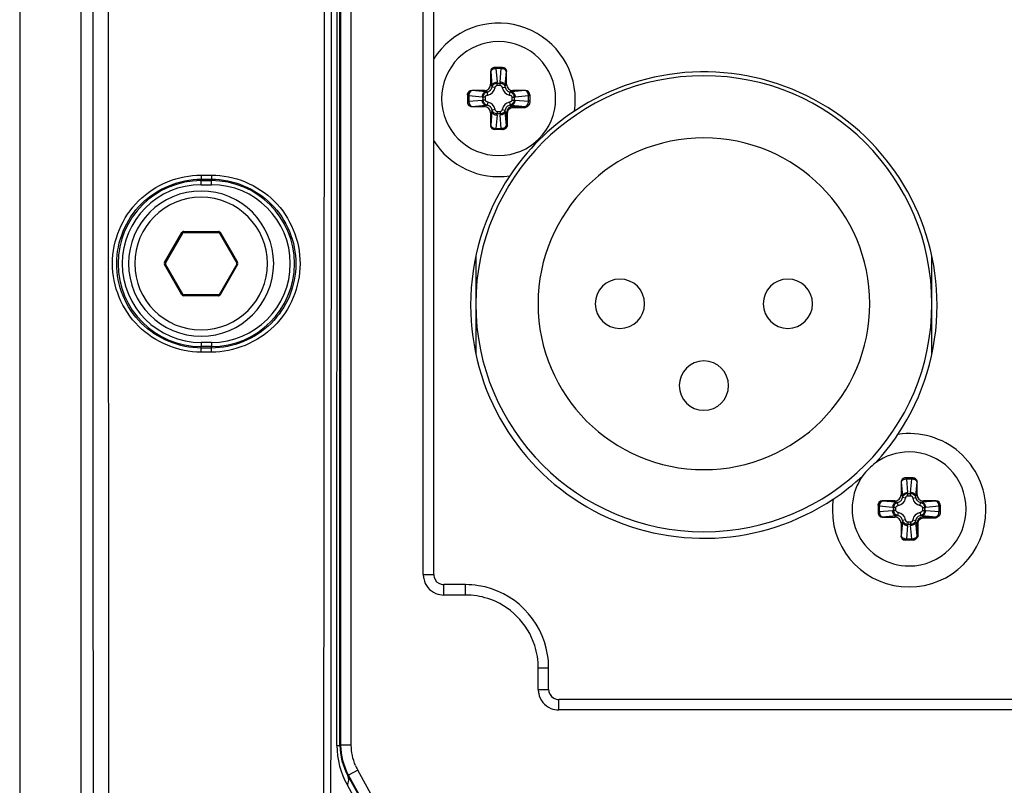
# Paper-space layout '13000573_1' of a CAD drawing. Units: millimetres. Extents: x 0 to 297, y 0 to 210.
# Drawn here: x 186 to 190, y 123 to 127 of the extents above; entities that cross this region are included whole.
import ezdxf

# ---------------------------------------------------------------- set-up
doc = ezdxf.new("R2010")
doc.units = ezdxf.units.MM
doc.header["$LTSCALE"] = 16.335
doc.layers.get('0').update_dxf_attribs({"linetype": 'CONTINUOUS'})

psp = doc.layouts.new('13000573_1')

# ---------------------------------------------------------------- linework, layer by layer
at = {"color": 7, "linetype": 'CONTINUOUS'}
for p, q in [((185.50969, 135.28484), (185.50969, 86.98484)), ((185.80518, 134.84984), (185.80518, 87.41984)), ((187.05926, 123.31178), (187.05926, 133.63528)), ((187.50642, 124.13484), (187.50642, 132.53484)), ((187.83839, 126.58116), (187.80104, 126.58116)), ((187.78096, 126.56116), (187.78096, 126.4998)), ((187.85846, 126.4998), (187.85846, 126.56116)), ((187.75108, 126.46991), (187.68971, 126.46991)), ((187.94971, 126.46991), (187.88835, 126.46991)), ((187.66971, 126.44984), (187.66971, 126.41249)), ((187.96971, 126.44984), (187.96971, 126.41233)), ((187.68971, 126.39241), (187.75108, 126.39241)), ((187.78096, 126.36253), (187.78096, 126.30116)), ((187.83855, 126.28116), (187.80104, 126.28116)), ((187.83841, 126.28116), (187.83855, 126.28116)), ((186.21293, 125.63734), (186.29664, 125.78234)), ((186.30097, 125.78484), (186.4684, 125.78484)), ((186.47273, 125.78234), (186.55645, 125.63734)), ((186.29664, 125.48734), (186.21293, 125.63234)), ((186.55645, 125.63234), (186.47273, 125.48734)), ((186.4684, 125.48484), (186.30097, 125.48484)), ((189.76096, 124.58116), (189.76096, 124.5198)), ((189.81839, 124.60116), (189.78104, 124.60116)), ((189.83846, 124.5198), (189.83846, 124.58116)), ((189.73108, 124.48991), (189.66971, 124.48991)), ((189.92971, 124.48991), (189.86835, 124.48991)), ((189.64971, 124.46984), (189.64971, 124.43249)), ((189.94971, 124.46984), (189.94971, 124.43233)), ((189.66971, 124.41241), (189.73108, 124.41241)), ((189.76096, 124.38253), (189.76096, 124.32116)), ((189.81855, 124.30116), (189.78104, 124.30116)), ((189.81841, 124.30116), (189.81855, 124.30116)), ((187.65969, 124.08615), (187.55511, 124.08615)), ((188.06099, 123.58026), (188.06099, 123.68484)), ((196.50969, 123.53157), (188.10969, 123.53157)), ((187.28558, 122.82323), (187.09639, 123.16721))]:
    psp.add_line(p, q, dxfattribs=at)
at = {"color": 9, "linetype": 'CONTINUOUS'}
for p, q in [((185.94129, 115.83205), (185.93499, 134.85043)), ((187.04002, 123.31068), (187.04041, 133.64004)), ((187.05439, 123.31053), (187.05477, 133.63976)), ((187.10925, 123.31178), (187.10925, 133.63528)), ((187.45642, 124.13484), (187.45642, 132.53484)), ((187.80678, 126.58116), (187.80678, 126.57531)), ((187.83265, 126.57531), (187.80678, 126.57531)), ((187.80678, 126.57531), (187.81241, 126.51094)), ((187.82702, 126.51094), (187.83265, 126.57531)), ((187.83265, 126.58116), (187.83265, 126.57531)), ((187.78156, 126.56116), (187.78096, 126.56116)), ((187.78156, 126.56116), (187.7875, 126.49326)), ((187.85192, 126.49326), (187.85787, 126.56116)), ((187.85846, 126.56116), (187.85787, 126.56116)), ((187.68971, 126.46991), (187.68971, 126.46932)), ((187.75762, 126.46337), (187.68971, 126.46932)), ((187.75762, 126.46337), (187.75108, 126.46991)), ((187.7875, 126.49326), (187.78096, 126.4998)), ((187.80264, 126.48371), (187.78799, 126.48654)), ((187.81266, 126.50556), (187.82677, 126.50556)), ((187.81266, 126.49495), (187.81266, 126.50556)), ((187.81266, 126.49495), (187.82677, 126.49495)), ((187.82677, 126.49495), (187.82677, 126.50556)), ((187.83678, 126.48371), (187.85144, 126.48654)), ((187.85192, 126.49326), (187.85846, 126.4998)), ((187.88181, 126.46337), (187.88835, 126.46991)), ((187.94971, 126.46932), (187.88181, 126.46337)), ((187.94971, 126.46932), (187.94971, 126.46991)), ((187.66971, 126.4441), (187.67557, 126.4441)), ((187.67557, 126.4441), (187.67557, 126.41823)), ((187.73994, 126.43847), (187.67557, 126.4441)), ((187.67557, 126.41823), (187.73994, 126.42386)), ((187.74532, 126.42411), (187.74532, 126.43822)), ((187.75593, 126.43822), (187.74532, 126.43822)), ((187.75593, 126.42411), (187.74532, 126.42411)), ((187.75593, 126.42411), (187.75593, 126.43822)), ((187.76717, 126.44823), (187.76434, 126.46289)), ((187.87226, 126.44823), (187.87509, 126.46289)), ((187.8835, 126.43822), (187.8835, 126.42411)), ((187.8835, 126.43822), (187.89411, 126.43822)), ((187.8835, 126.42411), (187.89411, 126.42411)), ((187.89411, 126.43822), (187.89411, 126.42411)), ((187.96386, 126.4441), (187.89949, 126.43847)), ((187.89949, 126.42386), (187.96386, 126.41823)), ((187.96971, 126.4441), (187.96386, 126.4441)), ((187.96386, 126.41823), (187.96386, 126.4441)), ((187.66971, 126.41823), (187.67557, 126.41823)), ((187.68971, 126.39301), (187.75762, 126.39895)), ((187.68971, 126.39301), (187.68971, 126.39241)), ((187.75762, 126.39895), (187.75108, 126.39241)), ((187.76717, 126.41409), (187.76434, 126.39944)), ((187.80264, 126.37862), (187.78799, 126.37579)), ((187.83678, 126.37862), (187.85144, 126.37579)), ((187.87226, 126.41409), (187.87509, 126.39944)), ((187.88181, 126.39895), (187.88795, 126.39281)), ((187.88181, 126.39895), (187.94971, 126.39301)), ((187.88795, 126.39281), (187.94971, 126.39281)), ((187.88795, 126.39281), (187.88795, 126.38783)), ((187.88795, 126.38783), (187.94971, 126.38783)), ((187.94971, 126.39281), (187.94971, 126.39301)), ((187.94971, 126.38783), (187.94971, 126.39281)), ((187.96971, 126.41823), (187.96386, 126.41823)), ((187.7875, 126.36907), (187.78096, 126.36253)), ((187.7875, 126.36907), (187.78156, 126.30116)), ((187.81241, 126.35139), (187.80677, 126.28702)), ((187.82677, 126.36738), (187.81266, 126.36738)), ((187.81266, 126.36738), (187.81266, 126.35677)), ((187.82677, 126.35677), (187.81266, 126.35677)), ((187.82677, 126.36738), (187.82677, 126.35677)), ((187.83265, 126.28702), (187.82702, 126.35139)), ((187.85787, 126.30116), (187.85192, 126.36907)), ((187.85192, 126.36907), (187.85806, 126.36293)), ((187.85806, 126.30116), (187.85806, 126.36293)), ((187.85806, 126.36293), (187.86304, 126.36293)), ((187.86304, 126.30116), (187.86304, 126.36293)), ((187.78096, 126.30116), (187.78156, 126.30116)), ((187.80677, 126.28702), (187.83265, 126.28702)), ((187.80678, 126.28116), (187.80678, 126.28702)), ((187.83265, 126.28116), (187.83265, 126.28702)), ((187.85787, 126.30116), (187.85806, 126.30116)), ((187.85806, 126.30116), (187.86304, 126.30116)), ((186.38469, 126.06215), (186.43469, 126.06215)), ((186.38469, 126.06215), (186.38469, 126.04205)), ((186.38469, 126.04205), (186.38469, 126.03518)), ((186.38469, 126.04205), (186.43469, 126.04205)), ((186.43469, 126.06215), (186.43469, 126.04205)), ((186.43469, 126.04205), (186.43469, 126.03518)), ((186.38469, 126.03518), (186.43469, 126.03518)), ((186.38469, 126.01519), (186.38469, 126.03518)), ((186.38469, 126.01519), (186.43469, 126.01519)), ((186.43469, 126.01519), (186.43469, 126.03518)), ((186.2086, 125.63984), (186.29231, 125.78484)), ((186.29231, 125.78484), (186.29664, 125.78234)), ((186.30097, 125.78984), (186.4684, 125.78984)), ((186.30097, 125.78984), (186.30097, 125.78484)), ((186.4684, 125.78984), (186.4684, 125.78484)), ((186.47707, 125.78484), (186.47273, 125.78234)), ((186.47707, 125.78484), (186.56078, 125.63984)), ((186.2086, 125.63984), (186.21293, 125.63734)), ((186.2086, 125.62984), (186.21293, 125.63234)), ((186.29231, 125.48484), (186.2086, 125.62984)), ((186.56078, 125.62984), (186.47707, 125.48484)), ((186.56078, 125.63984), (186.55645, 125.63734)), ((186.56078, 125.62984), (186.55645, 125.63234)), ((186.29231, 125.48484), (186.29664, 125.48734)), ((186.30097, 125.47984), (186.30097, 125.48484)), ((186.4684, 125.47984), (186.30097, 125.47984)), ((186.4684, 125.47984), (186.4684, 125.48484)), ((186.47707, 125.48484), (186.47273, 125.48734)), ((186.43469, 125.25449), (186.38469, 125.25449)), ((186.38469, 125.25449), (186.38469, 125.2345)), ((186.43469, 125.2345), (186.38469, 125.2345)), ((186.38469, 125.22756), (186.38469, 125.2345)), ((186.43469, 125.25449), (186.43469, 125.2345)), ((186.43469, 125.22756), (186.43469, 125.2345)), ((186.43469, 125.22756), (186.38469, 125.22756)), ((186.38469, 125.20765), (186.38469, 125.22756)), ((186.43469, 125.20765), (186.38469, 125.20765)), ((186.43469, 125.20765), (186.43469, 125.22756)), ((189.76156, 124.58116), (189.76096, 124.58116)), ((189.76156, 124.58116), (189.7675, 124.51326)), ((189.78678, 124.60116), (189.78678, 124.59531)), ((189.81265, 124.59531), (189.78678, 124.59531)), ((189.78678, 124.59531), (189.79241, 124.53094)), ((189.80702, 124.53094), (189.81265, 124.59531)), ((189.81265, 124.60116), (189.81265, 124.59531)), ((189.83192, 124.51326), (189.83787, 124.58116)), ((189.83846, 124.58116), (189.83787, 124.58116)), ((189.79266, 124.52556), (189.80677, 124.52556)), ((189.79266, 124.51495), (189.79266, 124.52556)), ((189.80677, 124.51495), (189.80677, 124.52556)), ((189.66971, 124.48991), (189.66971, 124.48932)), ((189.73762, 124.48337), (189.66971, 124.48932)), ((189.73762, 124.48337), (189.73108, 124.48991)), ((189.74717, 124.46823), (189.74434, 124.48289)), ((189.7675, 124.51326), (189.76096, 124.5198)), ((189.78264, 124.50371), (189.76799, 124.50654)), ((189.79266, 124.51495), (189.80677, 124.51495)), ((189.81678, 124.50371), (189.83144, 124.50654)), ((189.83192, 124.51326), (189.83846, 124.5198)), ((189.85226, 124.46823), (189.85509, 124.48289)), ((189.86181, 124.48337), (189.86835, 124.48991)), ((189.92971, 124.48932), (189.86181, 124.48337)), ((189.92971, 124.48932), (189.92971, 124.48991)), ((189.64971, 124.4641), (189.65557, 124.4641)), ((189.64971, 124.43823), (189.65557, 124.43823)), ((189.65557, 124.4641), (189.65557, 124.43823)), ((189.71994, 124.45847), (189.65557, 124.4641)), ((189.65557, 124.43823), (189.71994, 124.44386)), ((189.72532, 124.44411), (189.72532, 124.45822)), ((189.73593, 124.45822), (189.72532, 124.45822)), ((189.73593, 124.44411), (189.72532, 124.44411)), ((189.73593, 124.44411), (189.73593, 124.45822)), ((189.74717, 124.43409), (189.74434, 124.41944)), ((189.85226, 124.43409), (189.85509, 124.41944)), ((189.8635, 124.45822), (189.8635, 124.44411)), ((189.8635, 124.45822), (189.87411, 124.45822)), ((189.8635, 124.44411), (189.87411, 124.44411)), ((189.87411, 124.45822), (189.87411, 124.44411)), ((189.94386, 124.4641), (189.87949, 124.45847)), ((189.87949, 124.44386), (189.94386, 124.43823)), ((189.94971, 124.4641), (189.94386, 124.4641)), ((189.94386, 124.43823), (189.94386, 124.4641)), ((189.94971, 124.43823), (189.94386, 124.43823)), ((189.66971, 124.41301), (189.73762, 124.41895)), ((189.66971, 124.41301), (189.66971, 124.41241)), ((189.73762, 124.41895), (189.73108, 124.41241)), ((189.7675, 124.38907), (189.76096, 124.38253)), ((189.7675, 124.38907), (189.76156, 124.32116)), ((189.78264, 124.39862), (189.76799, 124.39579)), ((189.80677, 124.38738), (189.79266, 124.38738)), ((189.79266, 124.38738), (189.79266, 124.37677)), ((189.80677, 124.38738), (189.80677, 124.37677)), ((189.81678, 124.39862), (189.83144, 124.39579)), ((189.83787, 124.32116), (189.83192, 124.38907)), ((189.83192, 124.38907), (189.83806, 124.38293)), ((189.83806, 124.32116), (189.83806, 124.38293)), ((189.83806, 124.38293), (189.84304, 124.38293)), ((189.84304, 124.32116), (189.84304, 124.38293)), ((189.86181, 124.41895), (189.86795, 124.41281)), ((189.86181, 124.41895), (189.92971, 124.41301)), ((189.86795, 124.41281), (189.92971, 124.41281)), ((189.86795, 124.41281), (189.86795, 124.40783)), ((189.86795, 124.40783), (189.92971, 124.40783)), ((189.92971, 124.41281), (189.92971, 124.41301)), ((189.92971, 124.40783), (189.92971, 124.41281)), ((189.79241, 124.37139), (189.78677, 124.30702)), ((189.80677, 124.37677), (189.79266, 124.37677)), ((189.81265, 124.30702), (189.80702, 124.37139)), ((189.76096, 124.32116), (189.76156, 124.32116)), ((189.78677, 124.30702), (189.81265, 124.30702)), ((189.78678, 124.30116), (189.78678, 124.30702)), ((189.81265, 124.30116), (189.81265, 124.30702)), ((189.83787, 124.32116), (189.83806, 124.32116)), ((189.83806, 124.32116), (189.84304, 124.32116)), ((187.45642, 124.13484), (187.50642, 124.13484)), ((187.55511, 124.03615), (187.55511, 124.08615)), ((187.65969, 124.03615), (187.65969, 124.08615)), ((187.65969, 124.03615), (187.55511, 124.03615)), ((188.011, 123.68484), (188.06099, 123.68484)), ((188.011, 123.58026), (188.011, 123.68484)), ((188.011, 123.58026), (188.06099, 123.58026)), ((188.10969, 123.48157), (188.10969, 123.53157)), ((196.50969, 123.48157), (188.10969, 123.48157)), ((187.05926, 123.31178), (187.05439, 123.31053)), ((187.10925, 123.31178), (187.05926, 123.31178)), ((187.1402, 123.19131), (187.09639, 123.16721)), ((187.32939, 122.84732), (187.1402, 123.19131)), ((187.09639, 123.16721), (187.09224, 123.16615)), ((187.24976, 122.88446), (187.09224, 123.16615)), ((187.24778, 122.83642), (187.09026, 123.11811))]:
    psp.add_line(p, q, dxfattribs=at)
at = {"color": 6, "linetype": 'CONTINUOUS'}
for p, q in [((187.70971, 125.66784), (187.70971, 125.44116)), ((189.90971, 125.44116), (189.90971, 125.66769)), ((187.70971, 125.44116), (187.70971, 125.20179)), ((189.90971, 125.20203), (189.90971, 125.44116))]:
    psp.add_line(p, q, dxfattribs=at)
at = {"color": 7, "linetype": 'CONTINUOUS'}
for centre, radius, start, end in [((187.81969, 126.42484), 0.37, 0, 148.021), ((187.81971, 126.43116), 0.275, 90, 270), ((187.81971, 126.43116), 0.275, 270, 90), ((188.80969, 125.43484), 1.125, 0, 123.68403), ((187.81969, 126.42484), 0.37, 351.62712, 360), ((188.80969, 125.43484), 1.125, 123.68435, 146.31565), ((187.81969, 126.42484), 0.37, 211.96251, 278.37441), ((188.80969, 125.43484), 1.125, 146.31513, 180), ((186.38469, 125.63484), 0.35, 90, 270), ((186.38469, 125.63484), 0.35, 270, 90), ((186.30097, 125.77984), 0.005, 90, 150), ((186.4684, 125.77984), 0.005, 30, 90), ((186.21726, 125.63484), 0.005, 150, 210), ((186.55212, 125.63484), 0.005, 330, 30), ((186.30097, 125.48984), 0.005, 210, 270), ((186.4684, 125.48984), 0.005, 270, 330), ((188.80969, 125.43484), 1.125, 180, 303.68403), ((188.80969, 125.43484), 1.125, 326.31513, 360), ((188.80969, 125.43484), 1.125, 317.40341, 326.31565), ((189.79969, 124.44484), 0.37, 0, 98.37441), ((189.79971, 124.45116), 0.275, 90, 126.05899), ((189.79971, 124.45116), 0.275, 270, 90), ((189.79971, 124.45116), 0.275, 126.05899, 144.23889), ((188.80969, 125.43484), 1.125, 303.68435, 312.98448), ((189.79971, 124.45116), 0.275, 144.23889, 270), ((189.79969, 124.44484), 0.37, 171.62712, 180), ((189.79969, 124.44484), 0.37, 180, 360), ((187.55511, 124.13484), 0.04869, 180, 195.00033), ((187.55511, 124.13484), 0.04869, 195.00033, 255.0001), ((187.55511, 124.13484), 0.04869, 255.0001, 270), ((187.65969, 123.68484), 0.40131, 81, 90), ((187.65969, 123.68484), 0.40131, 9, 81), ((187.65969, 123.68484), 0.40131, 0, 9), ((188.10969, 123.58026), 0.04869, 180, 195.00033), ((188.10969, 123.58026), 0.04869, 195.00033, 255.0001), ((188.10969, 123.58026), 0.04869, 255.0001, 270)]:
    psp.add_arc(centre, radius, start, end, dxfattribs=at)
at = {"color": 6, "linetype": 'CONTINUOUS'}
for centre, radius, start, end in [((188.80971, 125.44116), 1.1, 0, 180), ((188.80971, 125.44116), 0.8, 0, 180), ((188.40471, 125.44116), 0.119, 0, 180), ((189.21471, 125.44116), 0.119, 0, 180), ((188.80971, 125.44116), 1.1, 180, 360), ((188.80971, 125.44116), 0.8, 180, 360), ((188.40471, 125.44116), 0.119, 180, 360), ((189.21471, 125.44116), 0.119, 180, 360), ((188.80971, 125.04616), 0.119, 0, 180), ((188.80971, 125.04616), 0.119, 180, 360)]:
    psp.add_arc(centre, radius, start, end, dxfattribs=at)
at = {"color": 9, "linetype": 'CONTINUOUS'}
for centre, radius, start, end in [((187.75873, 126.49215), 0.04472, 280.87499, 349.12506), ((187.74638, 126.50515), 0.06628, 0.35021, 5.00863), ((187.89303, 126.50515), 0.06626, 174.9909, 179.65029), ((187.8807, 126.49215), 0.04472, 190.87499, 259.12506), ((187.74572, 126.50448), 0.06626, 264.99091, 269.6503), ((187.74573, 126.35783), 0.06628, 90.35021, 95.00864), ((187.8937, 126.50449), 0.06628, 270.35021, 275.00864), ((187.8937, 126.35785), 0.06626, 84.99091, 89.6503), ((187.75873, 126.37018), 0.04472, 10.87499, 79.12506), ((187.8807, 126.37018), 0.04472, 100.87499, 169.12506), ((187.88796, 126.36292), 0.0299, 90.019, 179.981), ((187.7464, 126.35717), 0.06626, 354.9909, 359.65029), ((187.89304, 126.35718), 0.06628, 180.35021, 185.00863), ((186.38469, 125.63484), 0.40034, 90, 270), ((186.38469, 125.63484), 0.38035, 90, 270), ((186.43469, 125.63484), 0.40034, 270, 90), ((186.43469, 125.63484), 0.38035, 270, 90), ((186.38469, 125.63484), 0.32, 90, 270), ((186.38469, 125.63484), 0.32, 270, 90), ((186.30097, 125.77984), 0.01, 127.39789, 150), ((186.30097, 125.77984), 0.01, 119.92293, 127.39789), ((186.30097, 125.77984), 0.01, 90, 119.92293), ((186.4684, 125.77984), 0.01, 44.99107, 90), ((186.4684, 125.77984), 0.01, 37.56587, 44.99107), ((186.4684, 125.77984), 0.01, 30, 37.56587), ((186.21726, 125.63484), 0.01, 150, 210), ((186.55212, 125.63484), 0.01, 330, 30), ((186.30097, 125.48984), 0.01, 210, 217.56587), ((186.30097, 125.48984), 0.01, 217.56587, 224.99107), ((186.30097, 125.48984), 0.01, 224.99107, 270), ((186.4684, 125.48984), 0.01, 270, 299.92293), ((186.4684, 125.48984), 0.01, 299.92293, 307.39789), ((186.4684, 125.48984), 0.01, 307.39789, 330), ((189.72638, 124.52515), 0.06628, 0.35021, 5.00863), ((189.87303, 124.52515), 0.06626, 174.9909, 179.65029), ((189.73873, 124.51215), 0.04472, 280.87499, 349.12506), ((189.8607, 124.51215), 0.04472, 190.87499, 259.12506), ((189.72572, 124.52448), 0.06626, 264.99091, 269.6503), ((189.72573, 124.37783), 0.06628, 90.35021, 95.00864), ((189.73873, 124.39018), 0.04472, 10.87499, 79.12506), ((189.8607, 124.39018), 0.04472, 100.87499, 169.12506), ((189.8737, 124.52449), 0.06628, 270.35021, 275.00864), ((189.8737, 124.37785), 0.06626, 84.99091, 89.6503), ((189.86796, 124.38292), 0.0299, 90.019, 179.981), ((189.7264, 124.37717), 0.06626, 354.9909, 359.65029), ((189.87304, 124.37718), 0.06628, 180.35021, 185.00863), ((187.55511, 124.13484), 0.09869, 180, 191.31429), ((187.55511, 124.13484), 0.09869, 191.31429, 247.43173), ((187.55511, 124.13484), 0.09869, 247.43173, 270), ((187.65969, 123.68484), 0.35131, 72.20625, 90), ((187.65969, 123.68484), 0.35131, 17.79563, 72.20625), ((187.65969, 123.68484), 0.35131, 0, 17.79563), ((188.10969, 123.58026), 0.09869, 180, 191.31429), ((188.10969, 123.58026), 0.09869, 191.31429, 247.43173), ((188.10969, 123.58026), 0.09869, 247.43173, 270), ((187.43467, 123.31079), 0.39465, 180.01501, 209.22466), ((187.34906, 123.31064), 0.29468, 180.02044, 209.36265), ((187.35943, 123.31187), 0.2502, 203.01752, 208.80838)]:
    psp.add_arc(centre, radius, start, end, dxfattribs=at)
at = {"color": 7, "linetype": 'CONTINUOUS'}
for centre, major_axis, ratio, start_param, end_param in [((187.80104, 126.56116), (0.02008, 0), 0.9961947, 1.5707963, 3.1415927), ((187.83839, 126.56116), (0.02008, 0), 0.9961947, 0, 1.5707963), ((187.68971, 126.44984), (0, 0.02008), 0.9961947, 0, 1.5707963), ((187.75085, 126.50003), (-0.02137, 0.02137), 0.9924325, 2.3599926, 3.9231927), ((187.88858, 126.50003), (0.02137, 0.02137), 0.9924325, 2.3599926, 3.9231927), ((187.94971, 126.44984), (0, 0.02008), 0.9961947, -1.5707963, 0), ((187.68971, 126.41249), (0, 0.02008), 0.9961947, 1.5707963, 3.1415927), ((187.75085, 126.3623), (-0.02137, -0.02137), 0.9924325, 2.3599926, 3.9231927), ((187.80104, 126.30116), (0.02008, 0), 0.9961947, 3.1415927, 4.712389), ((189.78104, 124.58116), (0.02008, 0), 0.9961947, 1.5707963, 3.1415927), ((189.81839, 124.58116), (0.02008, 0), 0.9961947, 0, 1.5707963), ((189.66971, 124.46984), (0, 0.02008), 0.9961947, 0, 1.5707963), ((189.73085, 124.52003), (-0.02137, 0.02137), 0.9924325, 2.3599926, 3.9231927), ((189.86858, 124.52003), (0.02137, 0.02137), 0.9924325, 2.3599926, 3.9231927), ((189.92971, 124.46984), (0, 0.02008), 0.9961947, -1.5707963, 0), ((189.66971, 124.43249), (0, 0.02008), 0.9961947, 1.5707963, 3.1415927), ((189.73085, 124.3823), (-0.02137, -0.02137), 0.9924325, 2.3599926, 3.9231927), ((189.78104, 124.32116), (0.02008, 0), 0.9961947, 3.1415927, 4.712389)]:
    psp.add_ellipse(centre, major_axis=major_axis, ratio=ratio, start_param=start_param, end_param=end_param, dxfattribs=at)
at = {"color": 9, "linetype": 'CONTINUOUS'}
for points in [[(185.86647, 115.81267), (185.86578, 122.1584), (185.86368, 128.50412), (185.86018, 134.84984)], [(186.97376, 116.31577), (186.97543, 122.109), (186.9799, 127.90223), (186.98716, 133.69545)], [(187.00793, 116.31573), (187.0096, 122.10891), (187.01406, 127.90209), (187.02132, 133.69527)], [(187.7875, 126.49326), (187.78784, 126.49104), (187.78801, 126.48878), (187.78799, 126.48654)], [(187.85144, 126.48654), (187.85141, 126.48878), (187.85158, 126.49104), (187.85192, 126.49326)], [(187.76434, 126.46289), (187.76209, 126.46286), (187.75984, 126.46303), (187.75762, 126.46337)], [(187.88181, 126.46337), (187.87959, 126.46303), (187.87733, 126.46286), (187.87509, 126.46289)], [(187.75762, 126.39895), (187.75984, 126.39929), (187.76209, 126.39946), (187.76434, 126.39944)], [(187.78799, 126.37579), (187.78801, 126.37354), (187.78784, 126.37129), (187.7875, 126.36907)], [(187.85192, 126.36907), (187.85158, 126.37129), (187.85141, 126.37354), (187.85144, 126.37579)], [(187.87509, 126.39944), (187.87733, 126.39946), (187.87959, 126.39929), (187.88181, 126.39895)], [(189.74434, 124.48289), (189.74209, 124.48286), (189.73984, 124.48303), (189.73762, 124.48337)], [(189.7675, 124.51326), (189.76784, 124.51104), (189.76801, 124.50878), (189.76799, 124.50654)], [(189.83144, 124.50654), (189.83141, 124.50878), (189.83158, 124.51104), (189.83192, 124.51326)], [(189.86181, 124.48337), (189.85959, 124.48303), (189.85733, 124.48286), (189.85509, 124.48289)], [(189.73762, 124.41895), (189.73984, 124.41929), (189.74209, 124.41946), (189.74434, 124.41944)], [(189.76799, 124.39579), (189.76801, 124.39354), (189.76784, 124.39129), (189.7675, 124.38907)], [(189.83192, 124.38907), (189.83158, 124.39129), (189.83141, 124.39354), (189.83144, 124.39579)], [(189.85509, 124.41944), (189.85733, 124.41946), (189.85959, 124.41929), (189.86181, 124.41895)], [(187.09639, 123.16721), (187.07241, 123.21081), (187.05926, 123.26203), (187.05926, 123.31178)], [(187.12915, 123.21404), (187.11615, 123.24465), (187.10925, 123.27854), (187.10925, 123.31178)], [(187.09026, 123.11811), (187.09715, 123.13257), (187.09981, 123.15202), (187.09224, 123.16615)]]:
    psp.add_open_spline(points, degree=3, dxfattribs=at)
for points, knots in [([(187.80104, 126.58116), (187.79603, 126.58105), (187.78567, 126.57665), (187.78156, 126.56619), (187.78156, 126.56116)], [0, 0, 0, 0, 0.4993591, 1, 1, 1, 1]), ([(187.80678, 126.57531), (187.80365, 126.57519), (187.79762, 126.57432), (187.78823, 126.57093), (187.78211, 126.5653), (187.78156, 126.56116)], [0, 0, 0, 0, 0.3083005, 0.5896045, 1, 1, 1, 1]), ([(187.85787, 126.56116), (187.85732, 126.5653), (187.85119, 126.57093), (187.84181, 126.57432), (187.83578, 126.57519), (187.83265, 126.57531)], [0, 0, 0, 0, 0.4104589, 0.6917209, 1, 1, 1, 1]), ([(187.83838, 126.58116), (187.8434, 126.58105), (187.85376, 126.57665), (187.85787, 126.56619), (187.85787, 126.56116)], [0, 0, 0, 0, 0.4993591, 1, 1, 1, 1]), ([(187.66972, 126.44983), (187.66983, 126.45485), (187.67422, 126.46521), (187.68468, 126.46932), (187.68971, 126.46932)], [0, 0, 0, 0, 0.4993591, 1, 1, 1, 1]), ([(187.68971, 126.46932), (187.68558, 126.46877), (187.67995, 126.46264), (187.67656, 126.45326), (187.67568, 126.44723), (187.67557, 126.4441)], [0, 0, 0, 0, 0.4104585, 0.6917216, 1, 1, 1, 1]), ([(187.76434, 126.46289), (187.77007, 126.46397), (187.78116, 126.46972), (187.78691, 126.4808), (187.78799, 126.48654)], [0, 0, 0, 0, 0.4999408, 1, 1, 1, 1]), ([(187.7875, 126.49326), (187.7877, 126.49556), (187.78954, 126.50038), (187.79533, 126.50595), (187.80326, 126.50974), (187.8093, 126.5108), (187.81241, 126.51094)], [0, 0, 0, 0, 0.2103404, 0.4487815, 0.716327, 1, 1, 1, 1]), ([(187.78799, 126.48654), (187.78925, 126.4917), (187.79573, 126.50166), (187.80701, 126.50555), (187.81266, 126.50556)], [0, 0, 0, 0, 0.4848084, 1, 1, 1, 1]), ([(187.80264, 126.48371), (187.8029, 126.48504), (187.80366, 126.48766), (187.80563, 126.49124), (187.8086, 126.49411), (187.81132, 126.49495), (187.81266, 126.49495)], [0, 0, 0, 0, 0.250887, 0.5014986, 0.751389, 1, 1, 1, 1]), ([(187.82677, 126.50556), (187.83242, 126.50555), (187.84369, 126.50166), (187.85018, 126.4917), (187.85144, 126.48654)], [0, 0, 0, 0, 0.5153263, 1, 1, 1, 1]), ([(187.82677, 126.49495), (187.82811, 126.49495), (187.83083, 126.49411), (187.8338, 126.49124), (187.83577, 126.48765), (187.83653, 126.48504), (187.83678, 126.48371)], [0, 0, 0, 0, 0.2488693, 0.4988869, 0.7493846, 1, 1, 1, 1]), ([(187.85192, 126.49326), (187.85173, 126.49556), (187.84988, 126.50038), (187.8441, 126.50595), (187.83617, 126.50974), (187.83013, 126.5108), (187.82702, 126.51094)], [0, 0, 0, 0, 0.2103404, 0.4487815, 0.716327, 1, 1, 1, 1]), ([(187.85144, 126.48654), (187.85252, 126.4808), (187.85827, 126.46972), (187.86935, 126.46397), (187.87509, 126.46289)], [0, 0, 0, 0, 0.4999408, 1, 1, 1, 1]), ([(187.96386, 126.4441), (187.96374, 126.44723), (187.96287, 126.45326), (187.95948, 126.46264), (187.95385, 126.46877), (187.94971, 126.46932)], [0, 0, 0, 0, 0.3083005, 0.5896045, 1, 1, 1, 1]), ([(187.96971, 126.44983), (187.9696, 126.45485), (187.9652, 126.46521), (187.95474, 126.46932), (187.94971, 126.46932)], [0, 0, 0, 0, 0.4993591, 1, 1, 1, 1]), ([(187.75762, 126.46337), (187.75532, 126.46318), (187.7505, 126.46133), (187.74492, 126.45555), (187.74113, 126.44762), (187.74008, 126.44158), (187.73994, 126.43847)], [0, 0, 0, 0, 0.2103404, 0.4487815, 0.716327, 1, 1, 1, 1]), ([(187.75762, 126.39895), (187.75532, 126.39915), (187.7505, 126.40099), (187.74492, 126.40678), (187.74113, 126.41471), (187.74008, 126.42075), (187.73994, 126.42386)], [0, 0, 0, 0, 0.2103404, 0.4487815, 0.716327, 1, 1, 1, 1]), ([(187.74532, 126.43822), (187.74533, 126.44387), (187.74922, 126.45514), (187.75917, 126.46163), (187.76434, 126.46289)], [0, 0, 0, 0, 0.5153263, 1, 1, 1, 1]), ([(187.76434, 126.39944), (187.75917, 126.4007), (187.74921, 126.40718), (187.74533, 126.41846), (187.74532, 126.42411)], [0, 0, 0, 0, 0.4848084, 1, 1, 1, 1]), ([(187.75593, 126.43822), (187.75593, 126.43956), (187.75676, 126.44228), (187.75964, 126.44525), (187.76322, 126.44722), (187.76584, 126.44798), (187.76717, 126.44823)], [0, 0, 0, 0, 0.2488693, 0.4988869, 0.7493846, 1, 1, 1, 1]), ([(187.76717, 126.41409), (187.76584, 126.41435), (187.76322, 126.41511), (187.75964, 126.41708), (187.75676, 126.42005), (187.75593, 126.42277), (187.75593, 126.42411)], [0, 0, 0, 0, 0.250887, 0.5014986, 0.751389, 1, 1, 1, 1]), ([(187.87226, 126.44823), (187.87359, 126.44798), (187.87621, 126.44722), (187.87979, 126.44524), (187.88267, 126.44228), (187.8835, 126.43956), (187.8835, 126.43822)], [0, 0, 0, 0, 0.250887, 0.5014986, 0.751389, 1, 1, 1, 1]), ([(187.8835, 126.42411), (187.8835, 126.42277), (187.88266, 126.42004), (187.87979, 126.41708), (187.8762, 126.41511), (187.87359, 126.41435), (187.87226, 126.41409)], [0, 0, 0, 0, 0.2488693, 0.4988869, 0.7493846, 1, 1, 1, 1]), ([(187.87509, 126.46289), (187.88025, 126.46163), (187.89021, 126.45514), (187.8941, 126.44387), (187.89411, 126.43822)], [0, 0, 0, 0, 0.4848084, 1, 1, 1, 1]), ([(187.89411, 126.42411), (187.8941, 126.41846), (187.89021, 126.40718), (187.88025, 126.4007), (187.87509, 126.39944)], [0, 0, 0, 0, 0.5153263, 1, 1, 1, 1]), ([(187.88181, 126.46337), (187.88411, 126.46318), (187.88893, 126.46133), (187.8945, 126.45555), (187.89829, 126.44762), (187.89935, 126.44158), (187.89949, 126.43847)], [0, 0, 0, 0, 0.2103404, 0.4487815, 0.716327, 1, 1, 1, 1]), ([(187.88181, 126.39895), (187.88411, 126.39915), (187.88893, 126.40099), (187.8945, 126.40678), (187.89829, 126.41471), (187.89935, 126.42075), (187.89949, 126.42386)], [0, 0, 0, 0, 0.2103404, 0.4487815, 0.716327, 1, 1, 1, 1]), ([(187.66972, 126.41249), (187.66983, 126.40748), (187.67422, 126.39712), (187.68468, 126.39301), (187.68971, 126.39301)], [0, 0, 0, 0, 0.4993591, 1, 1, 1, 1]), ([(187.67557, 126.41823), (187.67569, 126.4151), (187.67656, 126.40907), (187.67995, 126.39968), (187.68558, 126.39356), (187.68971, 126.39301)], [0, 0, 0, 0, 0.3083005, 0.5896045, 1, 1, 1, 1]), ([(187.78799, 126.37579), (187.78691, 126.38152), (187.78116, 126.39261), (187.77007, 126.39836), (187.76434, 126.39944)], [0, 0, 0, 0, 0.4999408, 1, 1, 1, 1]), ([(187.81266, 126.35677), (187.80701, 126.35678), (187.79573, 126.36067), (187.78925, 126.37062), (187.78799, 126.37579)], [0, 0, 0, 0, 0.5153263, 1, 1, 1, 1]), ([(187.81266, 126.36738), (187.81132, 126.36738), (187.80859, 126.36821), (187.80563, 126.37109), (187.80366, 126.37467), (187.8029, 126.37729), (187.80264, 126.37862)], [0, 0, 0, 0, 0.2488693, 0.4988869, 0.7493846, 1, 1, 1, 1]), ([(187.83678, 126.37862), (187.83653, 126.37729), (187.83577, 126.37467), (187.83379, 126.37109), (187.83083, 126.36821), (187.82811, 126.36738), (187.82677, 126.36738)], [0, 0, 0, 0, 0.250887, 0.5014986, 0.751389, 1, 1, 1, 1]), ([(187.85144, 126.37579), (187.85018, 126.37062), (187.84369, 126.36066), (187.83242, 126.35678), (187.82677, 126.35677)], [0, 0, 0, 0, 0.4848084, 1, 1, 1, 1]), ([(187.87509, 126.39944), (187.86935, 126.39836), (187.85827, 126.39261), (187.85252, 126.38152), (187.85144, 126.37579)], [0, 0, 0, 0, 0.4999408, 1, 1, 1, 1]), ([(187.86304, 126.36293), (187.86304, 126.36617), (187.86433, 126.37272), (187.86987, 126.38101), (187.87816, 126.38655), (187.88471, 126.38783), (187.88795, 126.38783)], [0, 0, 0, 0, 0.2500549, 0.5000513, 0.7499929, 1, 1, 1, 1]), ([(187.94971, 126.39301), (187.95385, 126.39355), (187.95948, 126.39968), (187.96287, 126.40907), (187.96374, 126.4151), (187.96386, 126.41823)], [0, 0, 0, 0, 0.4104585, 0.6917216, 1, 1, 1, 1]), ([(187.96971, 126.41233), (187.96961, 126.40731), (187.96522, 126.39693), (187.95475, 126.39281), (187.94971, 126.39281)], [0, 0, 0, 0, 0.4993488, 1, 1, 1, 1]), ([(187.9697, 126.41233), (187.96955, 126.40734), (187.96512, 126.39708), (187.95472, 126.39301), (187.94971, 126.39301)], [0, 0, 0, 0, 0.4993697, 1, 1, 1, 1]), ([(187.7875, 126.36907), (187.7877, 126.36677), (187.78954, 126.36195), (187.79533, 126.35637), (187.80326, 126.35258), (187.8093, 126.35152), (187.81241, 126.35139)], [0, 0, 0, 0, 0.2103404, 0.4487815, 0.716327, 1, 1, 1, 1]), ([(187.85192, 126.36907), (187.85173, 126.36677), (187.84988, 126.36195), (187.8441, 126.35637), (187.83617, 126.35258), (187.83013, 126.35152), (187.82702, 126.35139)], [0, 0, 0, 0, 0.2103404, 0.4487815, 0.716327, 1, 1, 1, 1]), ([(187.78156, 126.30116), (187.7821, 126.29703), (187.78823, 126.2914), (187.79762, 126.28801), (187.80365, 126.28713), (187.80677, 126.28702)], [0, 0, 0, 0, 0.4104589, 0.6917209, 1, 1, 1, 1]), ([(187.80104, 126.28117), (187.79603, 126.28128), (187.78567, 126.28567), (187.78156, 126.29613), (187.78156, 126.30116)], [0, 0, 0, 0, 0.4993591, 1, 1, 1, 1]), ([(187.83265, 126.28702), (187.83578, 126.28714), (187.84181, 126.28801), (187.85119, 126.2914), (187.85732, 126.29703), (187.85787, 126.30116)], [0, 0, 0, 0, 0.3083005, 0.5896045, 1, 1, 1, 1]), ([(187.83855, 126.28117), (187.84357, 126.28127), (187.85395, 126.28565), (187.85806, 126.29613), (187.85806, 126.30116)], [0, 0, 0, 0, 0.4993488, 1, 1, 1, 1]), ([(187.83855, 126.28117), (187.84354, 126.28133), (187.8538, 126.28575), (187.85787, 126.29616), (187.85787, 126.30116)], [0, 0, 0, 0, 0.4993697, 1, 1, 1, 1]), ([(186.38469, 125.20765), (186.27548, 125.20768), (186.04805, 125.30047), (185.91187, 125.6358), (186.04915, 125.97004), (186.27589, 126.06215), (186.38469, 126.06215)], [0, 0, 0, 0, 0.2504791, 0.5006909, 0.7504642, 1, 1, 1, 1]), ([(186.38469, 125.22756), (186.28059, 125.22757), (186.06381, 125.31603), (185.934, 125.63566), (186.06486, 125.95426), (186.28098, 126.04205), (186.38469, 126.04205)], [0, 0, 0, 0, 0.2504792, 0.500691, 0.7504641, 1, 1, 1, 1]), ([(186.43469, 126.06215), (186.5439, 126.06212), (186.77132, 125.96934), (186.90751, 125.634), (186.77023, 125.29976), (186.54349, 125.20765), (186.43469, 125.20765)], [0, 0, 0, 0, 0.250479, 0.5006908, 0.7504642, 1, 1, 1, 1]), ([(186.43469, 126.04205), (186.53879, 126.04204), (186.75557, 125.95358), (186.88538, 125.63395), (186.75452, 125.31535), (186.53839, 125.22756), (186.43469, 125.22756)], [0, 0, 0, 0, 0.2504791, 0.5006908, 0.750464, 1, 1, 1, 1]), ([(189.78104, 124.60116), (189.77603, 124.60105), (189.76567, 124.59665), (189.76156, 124.58619), (189.76156, 124.58116)], [0, 0, 0, 0, 0.4993591, 1, 1, 1, 1]), ([(189.78678, 124.59531), (189.78365, 124.59519), (189.77762, 124.59432), (189.76823, 124.59093), (189.76211, 124.5853), (189.76156, 124.58116)], [0, 0, 0, 0, 0.3083005, 0.5896045, 1, 1, 1, 1]), ([(189.83787, 124.58116), (189.83732, 124.5853), (189.83119, 124.59093), (189.82181, 124.59432), (189.81578, 124.59519), (189.81265, 124.59531)], [0, 0, 0, 0, 0.4104589, 0.6917209, 1, 1, 1, 1]), ([(189.81838, 124.60116), (189.8234, 124.60105), (189.83376, 124.59665), (189.83787, 124.58619), (189.83787, 124.58116)], [0, 0, 0, 0, 0.4993591, 1, 1, 1, 1]), ([(189.7675, 124.51326), (189.7677, 124.51556), (189.76954, 124.52038), (189.77533, 124.52595), (189.78326, 124.52974), (189.7893, 124.5308), (189.79241, 124.53094)], [0, 0, 0, 0, 0.2103404, 0.4487815, 0.716327, 1, 1, 1, 1]), ([(189.76799, 124.50654), (189.76925, 124.5117), (189.77573, 124.52166), (189.78701, 124.52555), (189.79266, 124.52556)], [0, 0, 0, 0, 0.4848084, 1, 1, 1, 1]), ([(189.80677, 124.52556), (189.81242, 124.52555), (189.82369, 124.52166), (189.83018, 124.5117), (189.83144, 124.50654)], [0, 0, 0, 0, 0.5153263, 1, 1, 1, 1]), ([(189.83192, 124.51326), (189.83173, 124.51556), (189.82988, 124.52038), (189.8241, 124.52595), (189.81617, 124.52974), (189.81013, 124.5308), (189.80702, 124.53094)], [0, 0, 0, 0, 0.2103404, 0.4487815, 0.716327, 1, 1, 1, 1]), ([(189.64972, 124.46983), (189.64983, 124.47485), (189.65422, 124.48521), (189.66468, 124.48932), (189.66971, 124.48932)], [0, 0, 0, 0, 0.4993591, 1, 1, 1, 1]), ([(189.66971, 124.48932), (189.66558, 124.48877), (189.65995, 124.48264), (189.65656, 124.47326), (189.65568, 124.46723), (189.65557, 124.4641)], [0, 0, 0, 0, 0.4104585, 0.6917216, 1, 1, 1, 1]), ([(189.73762, 124.48337), (189.73532, 124.48318), (189.7305, 124.48133), (189.72492, 124.47555), (189.72113, 124.46762), (189.72008, 124.46158), (189.71994, 124.45847)], [0, 0, 0, 0, 0.2103404, 0.4487815, 0.716327, 1, 1, 1, 1]), ([(189.72532, 124.45822), (189.72533, 124.46387), (189.72922, 124.47514), (189.73917, 124.48163), (189.74434, 124.48289)], [0, 0, 0, 0, 0.5153263, 1, 1, 1, 1]), ([(189.74434, 124.48289), (189.75007, 124.48397), (189.76116, 124.48972), (189.76691, 124.5008), (189.76799, 124.50654)], [0, 0, 0, 0, 0.4999408, 1, 1, 1, 1]), ([(189.78264, 124.50371), (189.7829, 124.50504), (189.78366, 124.50766), (189.78563, 124.51124), (189.7886, 124.51411), (189.79132, 124.51495), (189.79266, 124.51495)], [0, 0, 0, 0, 0.250887, 0.5014986, 0.751389, 1, 1, 1, 1]), ([(189.80677, 124.51495), (189.80811, 124.51495), (189.81083, 124.51411), (189.8138, 124.51124), (189.81577, 124.50765), (189.81653, 124.50504), (189.81678, 124.50371)], [0, 0, 0, 0, 0.2488693, 0.4988869, 0.7493846, 1, 1, 1, 1]), ([(189.83144, 124.50654), (189.83252, 124.5008), (189.83827, 124.48972), (189.84935, 124.48397), (189.85509, 124.48289)], [0, 0, 0, 0, 0.4999408, 1, 1, 1, 1]), ([(189.85509, 124.48289), (189.86025, 124.48163), (189.87021, 124.47514), (189.8741, 124.46387), (189.87411, 124.45822)], [0, 0, 0, 0, 0.4848084, 1, 1, 1, 1]), ([(189.86181, 124.48337), (189.86411, 124.48318), (189.86893, 124.48133), (189.8745, 124.47555), (189.87829, 124.46762), (189.87935, 124.46158), (189.87949, 124.45847)], [0, 0, 0, 0, 0.2103404, 0.4487815, 0.716327, 1, 1, 1, 1]), ([(189.94386, 124.4641), (189.94374, 124.46723), (189.94287, 124.47326), (189.93948, 124.48264), (189.93385, 124.48877), (189.92971, 124.48932)], [0, 0, 0, 0, 0.3083005, 0.5896045, 1, 1, 1, 1]), ([(189.94971, 124.46983), (189.9496, 124.47485), (189.9452, 124.48521), (189.93474, 124.48932), (189.92971, 124.48932)], [0, 0, 0, 0, 0.4993591, 1, 1, 1, 1]), ([(189.64972, 124.43249), (189.64983, 124.42748), (189.65422, 124.41712), (189.66468, 124.41301), (189.66971, 124.41301)], [0, 0, 0, 0, 0.4993591, 1, 1, 1, 1]), ([(189.65557, 124.43823), (189.65569, 124.4351), (189.65656, 124.42907), (189.65995, 124.41968), (189.66558, 124.41356), (189.66971, 124.41301)], [0, 0, 0, 0, 0.3083005, 0.5896045, 1, 1, 1, 1]), ([(189.73762, 124.41895), (189.73532, 124.41915), (189.7305, 124.42099), (189.72492, 124.42678), (189.72113, 124.43471), (189.72008, 124.44075), (189.71994, 124.44386)], [0, 0, 0, 0, 0.2103404, 0.4487815, 0.716327, 1, 1, 1, 1]), ([(189.74434, 124.41944), (189.73917, 124.4207), (189.72921, 124.42718), (189.72533, 124.43846), (189.72532, 124.44411)], [0, 0, 0, 0, 0.4848084, 1, 1, 1, 1]), ([(189.73593, 124.45822), (189.73593, 124.45956), (189.73676, 124.46228), (189.73964, 124.46525), (189.74322, 124.46722), (189.74584, 124.46798), (189.74717, 124.46823)], [0, 0, 0, 0, 0.2488693, 0.4988869, 0.7493846, 1, 1, 1, 1]), ([(189.74717, 124.43409), (189.74584, 124.43435), (189.74322, 124.43511), (189.73964, 124.43708), (189.73676, 124.44005), (189.73593, 124.44277), (189.73593, 124.44411)], [0, 0, 0, 0, 0.250887, 0.5014986, 0.751389, 1, 1, 1, 1]), ([(189.85226, 124.46823), (189.85359, 124.46798), (189.85621, 124.46722), (189.85979, 124.46524), (189.86267, 124.46228), (189.8635, 124.45956), (189.8635, 124.45822)], [0, 0, 0, 0, 0.250887, 0.5014986, 0.751389, 1, 1, 1, 1]), ([(189.8635, 124.44411), (189.8635, 124.44277), (189.86266, 124.44004), (189.85979, 124.43708), (189.8562, 124.43511), (189.85359, 124.43435), (189.85226, 124.43409)], [0, 0, 0, 0, 0.2488693, 0.4988869, 0.7493846, 1, 1, 1, 1]), ([(189.87411, 124.44411), (189.8741, 124.43846), (189.87021, 124.42718), (189.86025, 124.4207), (189.85509, 124.41944)], [0, 0, 0, 0, 0.5153263, 1, 1, 1, 1]), ([(189.86181, 124.41895), (189.86411, 124.41915), (189.86893, 124.42099), (189.8745, 124.42678), (189.87829, 124.43471), (189.87935, 124.44075), (189.87949, 124.44386)], [0, 0, 0, 0, 0.2103404, 0.4487815, 0.716327, 1, 1, 1, 1]), ([(189.92971, 124.41301), (189.93385, 124.41355), (189.93948, 124.41968), (189.94287, 124.42907), (189.94374, 124.4351), (189.94386, 124.43823)], [0, 0, 0, 0, 0.4104585, 0.6917216, 1, 1, 1, 1]), ([(189.94971, 124.43233), (189.94961, 124.42731), (189.94522, 124.41693), (189.93475, 124.41281), (189.92971, 124.41281)], [0, 0, 0, 0, 0.4993488, 1, 1, 1, 1]), ([(189.9497, 124.43233), (189.94955, 124.42734), (189.94512, 124.41708), (189.93472, 124.41301), (189.92971, 124.41301)], [0, 0, 0, 0, 0.4993697, 1, 1, 1, 1]), ([(189.76799, 124.39579), (189.76691, 124.40152), (189.76116, 124.41261), (189.75007, 124.41836), (189.74434, 124.41944)], [0, 0, 0, 0, 0.4999408, 1, 1, 1, 1]), ([(189.7675, 124.38907), (189.7677, 124.38677), (189.76954, 124.38195), (189.77533, 124.37637), (189.78326, 124.37258), (189.7893, 124.37152), (189.79241, 124.37139)], [0, 0, 0, 0, 0.2103404, 0.4487815, 0.716327, 1, 1, 1, 1]), ([(189.79266, 124.37677), (189.78701, 124.37678), (189.77573, 124.38067), (189.76925, 124.39062), (189.76799, 124.39579)], [0, 0, 0, 0, 0.5153263, 1, 1, 1, 1]), ([(189.79266, 124.38738), (189.79132, 124.38738), (189.78859, 124.38821), (189.78563, 124.39109), (189.78366, 124.39467), (189.7829, 124.39729), (189.78264, 124.39862)], [0, 0, 0, 0, 0.2488693, 0.4988869, 0.7493846, 1, 1, 1, 1]), ([(189.81678, 124.39862), (189.81653, 124.39729), (189.81577, 124.39467), (189.81379, 124.39109), (189.81083, 124.38821), (189.80811, 124.38738), (189.80677, 124.38738)], [0, 0, 0, 0, 0.250887, 0.5014986, 0.751389, 1, 1, 1, 1]), ([(189.83144, 124.39579), (189.83018, 124.39062), (189.82369, 124.38066), (189.81242, 124.37678), (189.80677, 124.37677)], [0, 0, 0, 0, 0.4848084, 1, 1, 1, 1]), ([(189.83192, 124.38907), (189.83173, 124.38677), (189.82988, 124.38195), (189.8241, 124.37637), (189.81617, 124.37258), (189.81013, 124.37152), (189.80702, 124.37139)], [0, 0, 0, 0, 0.2103404, 0.4487815, 0.716327, 1, 1, 1, 1]), ([(189.85509, 124.41944), (189.84935, 124.41836), (189.83827, 124.41261), (189.83252, 124.40152), (189.83144, 124.39579)], [0, 0, 0, 0, 0.4999408, 1, 1, 1, 1]), ([(189.84304, 124.38293), (189.84304, 124.38617), (189.84433, 124.39272), (189.84987, 124.40101), (189.85816, 124.40655), (189.86471, 124.40783), (189.86795, 124.40783)], [0, 0, 0, 0, 0.2500549, 0.5000513, 0.7499929, 1, 1, 1, 1]), ([(189.76156, 124.32116), (189.7621, 124.31703), (189.76823, 124.3114), (189.77762, 124.30801), (189.78365, 124.30713), (189.78677, 124.30702)], [0, 0, 0, 0, 0.4104589, 0.6917209, 1, 1, 1, 1]), ([(189.78104, 124.30117), (189.77603, 124.30128), (189.76567, 124.30567), (189.76156, 124.31613), (189.76156, 124.32116)], [0, 0, 0, 0, 0.4993591, 1, 1, 1, 1]), ([(189.81265, 124.30702), (189.81578, 124.30714), (189.82181, 124.30801), (189.83119, 124.3114), (189.83732, 124.31703), (189.83787, 124.32116)], [0, 0, 0, 0, 0.3083005, 0.5896045, 1, 1, 1, 1]), ([(189.81855, 124.30117), (189.82357, 124.30127), (189.83395, 124.30565), (189.83806, 124.31613), (189.83806, 124.32116)], [0, 0, 0, 0, 0.4993488, 1, 1, 1, 1]), ([(189.81855, 124.30117), (189.82354, 124.30133), (189.8338, 124.30575), (189.83787, 124.31616), (189.83787, 124.32116)], [0, 0, 0, 0, 0.4993697, 1, 1, 1, 1]), ([(187.04002, 123.31068), (187.04355, 123.31067), (187.04825, 123.31014), (187.0532, 123.31094), (187.05439, 123.31053)], [0, 0, 0, 0, 0.7373125, 1, 1, 1, 1])]:
    psp.add_open_spline(points, degree=3, knots=knots, dxfattribs=at)
at = {"color": 7, "linetype": 'CONTINUOUS'}
for points, knots in [([(187.96971, 126.41233), (187.96971, 126.40955), (187.96857, 126.40393), (187.96387, 126.39681), (187.95721, 126.39159), (187.95221, 126.38908), (187.94971, 126.38783)], [0, 0, 0, 0, 0.2495118, 0.4991993, 0.7493181, 1, 1, 1, 1]), ([(187.86304, 126.30116), (187.86179, 126.29866), (187.85929, 126.29367), (187.85407, 126.287), (187.84695, 126.28231), (187.84133, 126.28116), (187.83855, 126.28116)], [0, 0, 0, 0, 0.2506807, 0.5007983, 0.7504861, 1, 1, 1, 1]), ([(189.94971, 124.43233), (189.94971, 124.42955), (189.94857, 124.42393), (189.94387, 124.41681), (189.93721, 124.41159), (189.93221, 124.40908), (189.92971, 124.40783)], [0, 0, 0, 0, 0.2495118, 0.4991993, 0.7493181, 1, 1, 1, 1]), ([(189.84304, 124.32116), (189.84179, 124.31866), (189.83929, 124.31367), (189.83407, 124.307), (189.82695, 124.30231), (189.82133, 124.30116), (189.81855, 124.30116)], [0, 0, 0, 0, 0.2506807, 0.5007983, 0.7504861, 1, 1, 1, 1])]:
    psp.add_open_spline(points, degree=3, knots=knots, dxfattribs=at)

doc.saveas('drawing.dxf')
